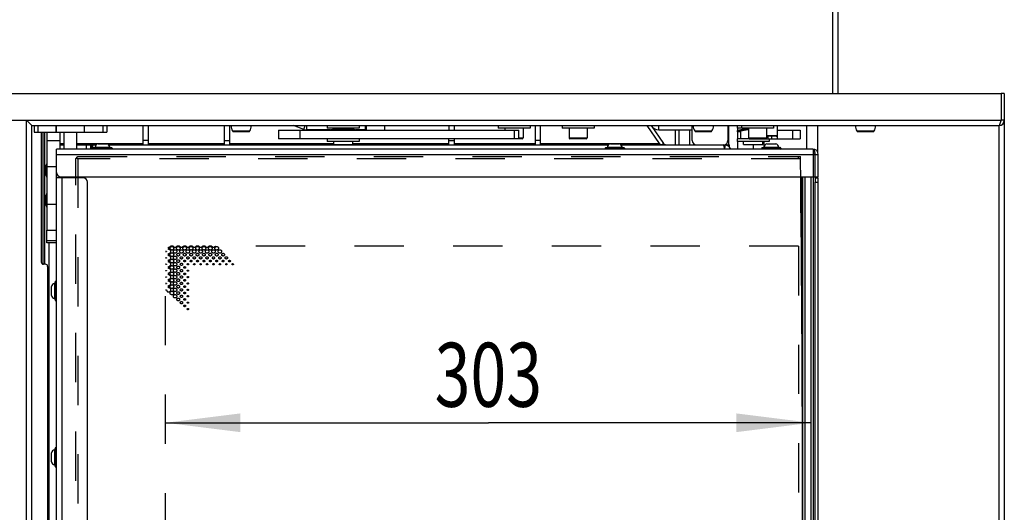
# Model space of a CAD drawing. Units: millimetres. Extents: x 0 to 420, y 0 to 297.
# Drawn here: x 273 to 319, y 191 to 215 of the extents above; entities that cross this region are included whole.
import ezdxf
from ezdxf.enums import TextEntityAlignment as Align

# ---------------------------------------------------------------- set-up
doc = ezdxf.new("R2010")
doc.units = ezdxf.units.MM
doc.header["$LTSCALE"] = 23.1
doc.linetypes.add('HIDDEN', pattern=[0.2, 0.1, -0.1])
doc.layers.get('0').update_dxf_attribs({"linetype": 'CONTINUOUS'})
for name, color, linetype in [('AUTO_AXIS', 7, 'CONTINUOUS'), ('BEZUGSACHSEN', 7, 'CONTINUOUS'), ('DEFAULT_2', 8, 'HIDDEN'), ('FASEN', 7, 'CONTINUOUS'), ('RUNDUNGEN', 7, 'CONTINUOUS'), ('SPIEGELN', 7, 'CONTINUOUS'), ('ZEICHNUNGSBEMASSUNGEN', 7, 'CONTINUOUS')]:
    doc.layers.add(name, color=color, linetype=linetype)
doc.styles.get("Standard").update_dxf_attribs({"font": 'txt', "width": 0.7})
doc.dimstyles.new('DIMSTYLE_1', dxfattribs={"dimtxt": 3, "dimasz": 3.5, "dimexe": 1.5, "dimexo": 1.5, "dimgap": 0.75, "dimtad": 1, "dimdec": 0, "dimlfac": 10, "dimdsep": 46, "dimtxsty": 'STANDARD', "dimblk": '_FILLED', "dimblk1": '_FILLED', "dimblk2": '_FILLED', "dimcen": 0.09, "dimclrt": 5, "dimadec": 0, "dimazin": 0, "dimtp": 1.2, "dimtm": 1.2, "dimtfac": 1, "dimtdec": 0, "dimtofl": 0, "dimtmove": 0, "dimatfit": 3, "dimldrblk": '_FILLED', "dimfxl": 1, "dimtolj": 1, "dimarcsym": 0})
doc.dimstyles.new('DIMSTYLE_8', dxfattribs={"dimtxt": 3, "dimasz": 3.5, "dimexe": 1.5, "dimexo": 1.5, "dimgap": 0.75, "dimtad": 1, "dimdec": 0, "dimlfac": 10, "dimdsep": 46, "dimtxsty": 'STANDARD', "dimblk": '_FILLED', "dimblk1": '_FILLED', "dimblk2": '_FILLED', "dimcen": 0.09, "dimclrt": 5, "dimadec": 0, "dimazin": 0, "dimtp": 0.5, "dimtm": 0.5, "dimtfac": 1, "dimtdec": 0, "dimtofl": 0, "dimtmove": 0, "dimatfit": 3, "dimldrblk": '_FILLED', "dimfxl": 1, "dimtolj": 1, "dimarcsym": 0})

# ---------------------------------------------------------------- blocks, each defined once
blk = doc.blocks.new('_FILLED')
at = {"color": 0, "linetype": 'BYBLOCK'}
blk.add_solid([(0, 0), (-1, 0.125), (-1, -0.125)], dxfattribs=at)
blk = doc.blocks.new('*D29')
at = {"layer": 'ZEICHNUNGSBEMASSUNGEN', "color": 2, "linetype": 'CONTINUOUS'}
for p, q in [((274.372, 253.098), (246.781, 253.098)), ((248.281, 253.098), (248.281, 196.223)), ((248.281, 139.348), (248.281, 196.223)), ((269.366, 139.348), (246.781, 139.348))]:
    blk.add_line(p, q, dxfattribs=at)
at = {"layer": 'ZEICHNUNGSBEMASSUNGEN', "color": 2, "linetype": 'CONTINUOUS', "xscale": 3.5, "yscale": 3.5, "zscale": 3.5}
for p, rotation in [((248.281, 253.098), 90), ((248.281, 139.348), 270)]:
    blk.add_blockref('_FILLED', p, dxfattribs=dict(at, rotation=rotation))
at = {"layer": 'ZEICHNUNGSBEMASSUNGEN', "color": 5, "linetype": 'CONTINUOUS'}
for s, width, p in [('-1337', 0.7, (247.531, 200.187)), ('1137', 0.660714, (247.531, 190.973))]:
    blk.add_text(s, height=3, rotation=90, dxfattribs=dict(at, width=width)).set_placement(p, align=Align.CENTER)
blk = doc.blocks.new('*D31')
at = {"layer": 'ZEICHNUNGSBEMASSUNGEN', "color": 2, "linetype": 'CONTINUOUS'}
for p in [(279.92, 195.617), (310.17, 195.617)]:
    blk.add_line(p, (295.045, 195.617), dxfattribs=at)
at = {"layer": 'ZEICHNUNGSBEMASSUNGEN', "color": 2, "linetype": 'CONTINUOUS', "xscale": 3.5, "yscale": 3.5, "zscale": 3.5, "rotation": 180}
blk.add_blockref('_FILLED', (279.92, 195.617), dxfattribs=at)
at = {"layer": 'ZEICHNUNGSBEMASSUNGEN', "color": 2, "linetype": 'CONTINUOUS', "xscale": 3.5, "yscale": 3.5, "zscale": 3.5}
blk.add_blockref('_FILLED', (310.17, 195.617), dxfattribs=at)
at = {"layer": 'ZEICHNUNGSBEMASSUNGEN', "color": 5, "linetype": 'CONTINUOUS', "width": 0.738095}
blk.add_text('303', height=3, dxfattribs=at).set_placement((295.045, 196.367), align=Align.CENTER)

msp = doc.modelspace()

# ---------------------------------------------------------------- linework, layer by layer
at = {"color": 9, "linetype": 'CONTINUOUS'}
for p, q in [((311.166, 266.898), (311.166, 211.048)), ((273.416, 168.148), (273.416, 209.798)), ((273.416, 209.798), (319.066, 209.798)), ((273.933, 209.548), (273.933, 209.248)), ((274.802, 209.248), (274.802, 209.548)), ((274.81, 209.248), (274.81, 209.548)), ((277.007, 209.248), (277.007, 209.548)), ((286.399, 209.372), (286.463, 209.548)), ((286.536, 209.348), (286.536, 209.548)), ((289.296, 209.348), (289.296, 209.548)), ((302.695, 209.522), (302.732, 209.548)), ((303.025, 209.348), (303.025, 209.548)), ((306.299, 209.548), (306.299, 208.648)), ((306.723, 209.428), (306.723, 209.315)), ((318.966, 209.548), (318.966, 168.398)), ((274.198, 203.048), (274.198, 209.248)), ((283.063, 209.296), (283.869, 209.296)), ((286.213, 209.328), (286.213, 208.928)), ((296.269, 208.928), (296.269, 209.328)), ((296.469, 208.968), (296.675, 208.968)), ((298.825, 208.968), (299.675, 208.968)), ((304.713, 209.296), (305.519, 209.296)), ((306.723, 209.258), (306.723, 208.928)), ((307.225, 208.968), (308.075, 208.968)), ((308.075, 209.088), (308.575, 209.088)), ((308.148, 208.928), (308.148, 209.048)), ((308.325, 208.928), (308.325, 209.048)), ((309.297, 209.328), (309.297, 208.928)), ((312.313, 209.296), (313.119, 209.296)), ((274.97, 208.713), (275.17, 208.713)), ((275.77, 208.713), (278.876, 208.713)), ((276.216, 208.448), (276.216, 208.648)), ((276.466, 208.648), (276.466, 208.448)), ((279.126, 208.848), (278.876, 208.848)), ((279.126, 208.713), (282.686, 208.713)), ((282.936, 208.713), (287.8, 208.713)), ((288.7, 208.713), (293.196, 208.713)), ((293.196, 208.848), (293.446, 208.848)), ((293.446, 208.713), (297.246, 208.713)), ((297.496, 208.848), (297.246, 208.848)), ((297.496, 208.713), (303.04, 208.713)), ((306.064, 208.642), (306.064, 208.64)), ((306.135, 208.642), (306.106, 208.473)), ((306.141, 208.64), (306.108, 208.466)), ((306.141, 208.642), (306.141, 208.648)), ((306.723, 208.808), (306.723, 208.448)), ((274.82, 208.198), (310.34, 208.198)), ((310.254, 208.445), (310.255, 208.43)), ((310.255, 208.43), (310.255, 208.294)), ((310.255, 208.294), (310.255, 207.148)), ((310.35, 208.198), (310.5, 208.198)), ((275.17, 207.148), (275.17, 207.098)), ((275.07, 207.098), (275.07, 170.898)), ((310.35, 206.898), (310.5, 206.898))]:
    msp.add_line(p, q, dxfattribs=at)
at = {"color": 3, "linetype": 'CONTINUOUS'}
for p, q in [((311.416, 266.898), (311.416, 211.048)), ((272.266, 211.048), (319.066, 211.048)), ((319.066, 211.048), (319.066, 209.798)), ((319.216, 211.048), (319.216, 166.898)), ((272.166, 209.798), (273.416, 209.798)), ((273.666, 209.548), (273.416, 209.798)), ((273.666, 168.398), (273.666, 209.548)), ((273.666, 209.548), (318.966, 209.548)), ((278.876, 208.648), (278.876, 209.548)), ((286.399, 209.372), (285.916, 209.548)), ((293.196, 209.548), (293.196, 209.328)), ((297.496, 208.648), (297.496, 209.548)), ((302.471, 209.548), (303.04, 208.713)), ((302.677, 209.548), (303.247, 208.713)), ((304.6, 208.848), (304.6, 209.548)), ((306.266, 209.548), (306.266, 208.848)), ((310.466, 209.548), (310.466, 208.323)), ((274.266, 203.048), (274.266, 209.248)), ((287.64, 209.348), (286.536, 209.348)), ((289.325, 209.348), (288.86, 209.348)), ((303.025, 209.348), (304.6, 209.348)), ((274.97, 208.648), (275.17, 208.648)), ((275.77, 208.648), (276.678, 208.648)), ((276.516, 208.448), (276.516, 208.648)), ((277.262, 208.648), (300.678, 208.648)), ((293.196, 208.648), (293.196, 208.928)), ((301.262, 208.648), (306.056, 208.648)), ((306.058, 208.647), (306.056, 208.648)), ((306.06, 208.648), (306.341, 208.648)), ((306.064, 208.642), (306.064, 208.64)), ((306.064, 208.64), (306.064, 208.637)), ((306.064, 208.637), (306.064, 208.632)), ((306.064, 208.632), (306.065, 208.625)), ((310.35, 207.148), (310.35, 208.198)), ((274.97, 207.154), (274.97, 207.098)), ((310.466, 207.148), (310.466, 207.098)), ((310.35, 171.098), (310.35, 206.898)), ((274.466, 169.648), (274.466, 204.048))]:
    msp.add_line(p, q, dxfattribs=at)
at = {"color": 7, "linetype": 'CONTINUOUS'}
for p, q in [((319.216, 211.048), (319.066, 211.048)), ((273.77, 209.548), (273.77, 209.248)), ((276.134, 209.248), (276.134, 209.548)), ((277.17, 209.548), (277.17, 209.248)), ((279.126, 208.648), (279.126, 209.548)), ((287.85, 209.408), (287.85, 209.393)), ((288.65, 209.408), (288.65, 209.393)), ((293.446, 209.548), (293.446, 209.328)), ((297.246, 209.548), (297.246, 208.648)), ((307.05, 209.408), (307.05, 209.393)), ((309.95, 209.548), (309.95, 208.448)), ((319.216, 209.798), (319.066, 209.798)), ((273.77, 209.248), (277.17, 209.248)), ((274.1, 209.248), (274.1, 203.148)), ((275.17, 208.448), (275.17, 209.248)), ((275.77, 208.448), (275.77, 209.248)), ((283.105, 209.273), (283.827, 209.273)), ((285.213, 209.328), (285.213, 208.928)), ((285.213, 209.328), (296.469, 209.328)), ((296.469, 208.928), (296.469, 209.328)), ((303.792, 209.348), (303.792, 208.648)), ((303.966, 209.348), (303.966, 208.648)), ((304.467, 209.348), (304.467, 208.648)), ((304.755, 209.273), (305.477, 209.273)), ((306.85, 209.258), (306.85, 208.928)), ((308.535, 209.048), (308.075, 209.048)), ((308.575, 209.328), (309.65, 209.328)), ((308.585, 208.928), (308.585, 209.328)), ((309.65, 209.328), (309.65, 208.928)), ((312.355, 209.273), (313.077, 209.273)), ((276.416, 208.448), (276.416, 208.648)), ((276.52, 208.488), (276.52, 208.478)), ((276.76, 208.693), (277.18, 208.693)), ((277.42, 208.488), (277.42, 208.478)), ((296.635, 208.928), (285.213, 208.928)), ((287.916, 208.658), (287.916, 208.648)), ((288.416, 208.658), (288.416, 208.648)), ((293.446, 208.928), (293.446, 208.648)), ((299.635, 208.928), (298.865, 208.928)), ((300.52, 208.488), (300.52, 208.478)), ((300.76, 208.693), (301.18, 208.693)), ((301.42, 208.488), (301.42, 208.478)), ((303.165, 208.657), (303.247, 208.713)), ((306.066, 208.648), (306.066, 208.619)), ((306.341, 208.538), (306.341, 208.648)), ((307.265, 208.928), (309.65, 208.928)), ((307.45, 208.658), (307.45, 208.448)), ((307.85, 208.488), (307.85, 208.478)), ((307.95, 208.808), (307.95, 208.532)), ((308.09, 208.693), (308.51, 208.693)), ((308.75, 208.488), (308.75, 208.478)), ((274.82, 170.648), (274.82, 208.448)), ((310.25, 208.448), (274.82, 208.448)), ((310.243, 208.448), (310.24, 208.448)), ((310.25, 208.446), (310.25, 208.448)), ((310.34, 208.215), (310.34, 208.198)), ((310.34, 208.198), (310.34, 207.148)), ((310.34, 208.148), (310.35, 208.148)), ((310.5, 207.148), (310.5, 208.198)), ((274.324, 207.208), (274.324, 207.687)), ((275.02, 207.148), (310.34, 207.148)), ((275.27, 207.148), (275.27, 207.098)), ((276.07, 207.148), (276.07, 207.098)), ((309.75, 203.433), (309.75, 207.148)), ((309.77, 170.848), (309.77, 207.148)), ((309.87, 207.148), (309.87, 170.848)), ((310.17, 170.848), (310.17, 207.148)), ((310.27, 170.848), (310.27, 207.148)), ((310.35, 207.348), (310.34, 207.348)), ((310.35, 207.148), (310.5, 207.148)), ((310.35, 207.148), (310.35, 206.898)), ((276.07, 207.098), (274.82, 207.098)), ((276.27, 171.098), (276.27, 206.898)), ((310.35, 207.098), (310.5, 207.098)), ((310.5, 170.898), (310.5, 207.098)), ((274.324, 205.808), (274.324, 206.287)), ((309.75, 203.898), (309.77, 203.898)), ((309.75, 203.883), (309.77, 203.883)), ((309.75, 203.728), (309.77, 203.728)), ((309.75, 203.568), (309.77, 203.568)), ((309.75, 203.563), (309.77, 203.563)), ((309.75, 203.433), (309.77, 203.433)), ((309.75, 203.428), (309.77, 203.428)), ((309.75, 203.428), (309.75, 203.293)), ((274.3, 203.048), (274.2, 203.048)), ((309.75, 203.403), (309.77, 203.403)), ((309.75, 203.293), (309.77, 203.293)), ((309.75, 203.285), (309.75, 203.158)), ((309.75, 203.268), (309.77, 203.268)), ((309.75, 203.263), (309.77, 203.263)), ((309.75, 203.238), (309.77, 203.238)), ((309.75, 203.158), (309.77, 203.158)), ((309.75, 203.152), (309.75, 203.133)), ((309.75, 203.133), (309.77, 203.133)), ((309.75, 203.128), (309.77, 203.128)), ((309.75, 203.128), (309.75, 203.018)), ((309.75, 203.103), (309.77, 203.103)), ((309.75, 203.078), (309.77, 203.078)), ((309.75, 203.018), (309.77, 203.018)), ((309.75, 203.011), (309.75, 202.993)), ((309.75, 202.993), (309.77, 202.993)), ((309.75, 202.985), (309.75, 202.858)), ((309.75, 202.968), (309.77, 202.968)), ((309.75, 202.963), (309.77, 202.963)), ((274.4, 202.948), (274.4, 169.648)), ((309.75, 202.938), (309.77, 202.938)), ((309.75, 202.858), (309.77, 202.858)), ((309.75, 202.852), (309.75, 202.833)), ((309.75, 202.833), (309.77, 202.833)), ((309.75, 202.828), (309.77, 202.828)), ((309.75, 202.828), (309.75, 202.718)), ((309.75, 202.803), (309.77, 202.803)), ((309.75, 202.778), (309.77, 202.778)), ((309.75, 202.718), (309.77, 202.718)), ((309.75, 202.711), (309.75, 202.693)), ((309.75, 202.693), (309.77, 202.693)), ((309.75, 202.685), (309.75, 202.558)), ((309.75, 202.668), (309.77, 202.668)), ((309.75, 202.663), (309.77, 202.663)), ((309.75, 202.638), (309.77, 202.638)), ((309.75, 202.558), (309.77, 202.558)), ((309.75, 202.552), (309.75, 202.533)), ((309.75, 202.533), (309.77, 202.533)), ((309.75, 202.528), (309.77, 202.528)), ((309.75, 202.528), (309.75, 202.418)), ((309.75, 202.503), (309.77, 202.503)), ((274.78, 202.248), (274.79, 202.248)), ((309.75, 202.478), (309.77, 202.478)), ((309.75, 202.418), (309.77, 202.418)), ((309.75, 202.411), (309.75, 202.393)), ((309.75, 202.393), (309.77, 202.393)), ((309.75, 202.385), (309.75, 202.258)), ((309.75, 202.368), (309.77, 202.368)), ((309.75, 202.363), (309.77, 202.363)), ((309.75, 202.338), (309.77, 202.338)), ((309.75, 202.258), (309.77, 202.258)), ((309.75, 202.252), (309.75, 202.233)), ((309.75, 202.233), (309.77, 202.233)), ((309.75, 202.228), (309.77, 202.228)), ((309.75, 202.228), (309.75, 202.118)), ((309.75, 202.203), (309.77, 202.203)), ((309.75, 202.178), (309.77, 202.178)), ((309.75, 202.118), (309.77, 202.118)), ((309.75, 202.111), (309.75, 202.093)), ((309.75, 202.093), (309.77, 202.093)), ((309.75, 202.085), (309.75, 201.958)), ((309.75, 202.068), (309.77, 202.068)), ((309.75, 202.063), (309.77, 202.063)), ((309.75, 202.038), (309.77, 202.038)), ((274.575, 201.588), (274.575, 202.008)), ((309.75, 201.958), (309.77, 201.958)), ((309.75, 201.952), (309.75, 201.933)), ((309.75, 201.933), (309.77, 201.933)), ((309.75, 201.928), (309.77, 201.928)), ((309.75, 201.928), (309.75, 201.818)), ((309.75, 201.903), (309.77, 201.903)), ((309.75, 201.878), (309.77, 201.878)), ((309.75, 201.818), (309.77, 201.818)), ((309.75, 201.811), (309.75, 201.793)), ((309.75, 201.793), (309.77, 201.793)), ((309.75, 201.785), (309.75, 201.658)), ((309.75, 201.768), (309.77, 201.768)), ((309.75, 201.763), (309.77, 201.763)), ((309.75, 201.738), (309.77, 201.738)), ((309.75, 201.658), (309.77, 201.658)), ((309.75, 201.652), (309.75, 201.633)), ((309.75, 201.633), (309.77, 201.633)), ((309.75, 201.628), (309.77, 201.628)), ((309.75, 201.628), (309.75, 201.518)), ((309.75, 201.603), (309.77, 201.603)), ((309.75, 201.578), (309.77, 201.578)), ((274.78, 201.348), (274.79, 201.348)), ((309.75, 201.518), (309.77, 201.518)), ((309.75, 201.511), (309.75, 201.493)), ((309.75, 201.493), (309.77, 201.493)), ((309.75, 201.358), (309.75, 201.485)), ((309.75, 201.468), (309.77, 201.468)), ((309.75, 201.463), (309.77, 201.463)), ((309.75, 201.438), (309.77, 201.438)), ((309.75, 201.358), (309.77, 201.358)), ((309.75, 201.218), (309.75, 201.352)), ((309.75, 201.333), (309.77, 201.333)), ((309.75, 201.303), (309.77, 201.303)), ((309.75, 201.278), (309.77, 201.278)), ((309.75, 201.218), (309.77, 201.218)), ((309.75, 197.228), (309.75, 201.211)), ((309.75, 201.193), (309.77, 201.193)), ((309.75, 201.138), (309.77, 201.138)), ((309.75, 201.058), (309.77, 201.058)), ((309.75, 200.978), (309.77, 200.978)), ((309.75, 200.918), (309.77, 200.918)), ((274.575, 193.788), (274.575, 194.208)), ((274.78, 194.448), (274.79, 194.448)), ((274.78, 193.548), (274.79, 193.548))]:
    msp.add_line(p, q, dxfattribs=at)
at = {"color": 3, "linetype": 'CONTINUOUS'}
for points in [[(318.966, 209.548), (318.97, 209.548), (318.974, 209.55), (318.978, 209.552), (318.983, 209.556), (318.987, 209.561), (318.991, 209.567), (318.995, 209.573), (318.999, 209.581), (319.003, 209.59), (319.008, 209.599), (319.012, 209.61), (319.016, 209.621), (319.02, 209.633), (319.024, 209.645), (319.028, 209.659), (319.033, 209.673), (319.037, 209.687), (319.041, 209.702), (319.045, 209.717), (319.049, 209.733), (319.053, 209.749), (319.058, 209.765), (319.066, 209.798)], [(303.04, 208.713), (303.049, 208.705), (303.058, 208.698), (303.068, 208.69), (303.08, 208.684), (303.093, 208.677), (303.107, 208.672), (303.122, 208.666), (303.139, 208.662), (303.158, 208.658), (303.178, 208.655), (303.2, 208.652), (303.225, 208.65), (303.251, 208.649), (303.279, 208.648), (303.31, 208.648), (303.342, 208.648)], [(306.064, 208.642), (306.063, 208.643), (306.063, 208.645), (306.062, 208.646), (306.06, 208.647), (306.058, 208.647)], [(306.065, 208.625), (306.066, 208.618), (306.068, 208.609), (306.07, 208.599), (306.072, 208.588), (306.075, 208.576), (306.078, 208.564), (306.082, 208.55), (306.086, 208.535), (306.091, 208.52), (306.095, 208.504), (306.101, 208.487), (306.107, 208.469), (306.113, 208.451), (306.115, 208.448)]]:
    msp.add_lwpolyline(points, dxfattribs=at)
at = {"color": 7, "linetype": 'CONTINUOUS'}
for points in [[(310.254, 208.445), (310.252, 208.446), (310.25, 208.446), (310.247, 208.447), (310.245, 208.447), (310.243, 208.448)], [(310.254, 208.445), (310.262, 208.442), (310.27, 208.437)], [(310.27, 208.437), (310.277, 208.43), (310.285, 208.422), (310.291, 208.413), (310.298, 208.402), (310.304, 208.39), (310.31, 208.376), (310.316, 208.36), (310.322, 208.343), (310.326, 208.327), (310.33, 208.31), (310.333, 208.291), (310.336, 208.272), (310.338, 208.253), (310.339, 208.234), (310.34, 208.215)]]:
    msp.add_lwpolyline(points, dxfattribs=at)
for centre, radius, start, end in [((283.466, 209.548), 0.475, 180, 211.9657), ((283.466, 209.548), 0.475, 328.0343, 360), ((305.116, 209.548), 0.475, 180, 211.9657), ((305.116, 209.548), 0.475, 328.0343, 360), ((312.716, 209.548), 0.475, 180, 211.9657), ((312.716, 209.548), 0.475, 328.0343, 360), ((318.966, 209.798), 0.1, 331.4294, 360), ((283.105, 209.323), 0.05, 211.9657, 270), ((283.827, 209.323), 0.05, 270, 328.0343), ((296.635, 208.968), 0.04, 270, 360), ((298.865, 208.968), 0.04, 180, 270), ((299.635, 208.968), 0.04, 270, 360), ((304.755, 209.323), 0.05, 211.9657, 270), ((305.477, 209.323), 0.05, 270, 328.0343), ((307.265, 208.968), 0.04, 180, 270), ((308.035, 208.968), 0.04, 270, 360), ((308.535, 209.088), 0.04, 270, 360), ((312.355, 209.323), 0.05, 211.9657, 270), ((313.077, 209.323), 0.05, 270, 328.0343), ((276.802, 208.515), 0.183, 103.4473, 173.6162), ((277.137, 208.515), 0.183, 6.3838, 76.5527), ((300.802, 208.515), 0.183, 103.4473, 173.6162), ((301.137, 208.515), 0.183, 6.3838, 76.5527), ((308.132, 208.515), 0.183, 103.4473, 173.6162), ((308.467, 208.515), 0.183, 6.3838, 76.5527), ((310.25, 208.198), 0.25, 0, 90), ((274.522, 207.645), 0.203, 138.9958, 168.0612), ((274.522, 207.25), 0.203, 191.9388, 221.0042), ((275.02, 207.348), 0.2, 180, 270), ((-1533.48, 188.898), 1843.25, 359.438923, 0.567294), ((276.07, 206.898), 0.2, 0, 90), ((274.522, 206.245), 0.203, 138.9958, 168.0612), ((309.4, 206.873), 0.6, 298.4819, 305.7101), ((274.522, 205.85), 0.203, 191.9388, 221.0042), ((274.2, 203.148), 0.1, 180, 270), ((274.3, 202.948), 0.1, 0, 90), ((274.752, 201.965), 0.183, 96.3838, 166.5527), ((274.752, 201.63), 0.183, 193.4473, 263.6162), ((274.752, 194.165), 0.183, 96.3838, 166.5527), ((274.752, 193.83), 0.183, 193.4473, 263.6162)]:
    msp.add_arc(centre, radius, start, end, dxfattribs=at)
at = {"color": 3, "linetype": 'CONTINUOUS'}
for centre, radius, start, end in [((303.025, 209.748), 0.4, 214.3181, 270), ((318.966, 209.798), 0.25, 270, 360), ((286.536, 209.748), 0.4, 250, 270), ((303.371, 208.798), 0.15, 214.3181, 264.7366), ((304.8, 208.848), 0.2, 180, 270), ((306.066, 208.248), 0.4, 30.0034, 90), ((306.066, 208.848), 0.2, 274.1013, 360), ((310.25, 208.198), 0.1, 0, 27.5046)]:
    msp.add_arc(centre, radius, start, end, dxfattribs=at)
at = {"layer": 'AUTO_AXIS', "color": 7, "linetype": 'CONTINUOUS'}
for p, q in [((287.5, 209.548), (287.5, 209.428)), ((289, 209.428), (287.5, 209.428)), ((289, 209.548), (289, 209.428)), ((289.325, 209.548), (289.325, 209.328)), ((290.175, 209.548), (290.175, 209.328)), ((295.5, 209.548), (295.5, 209.428)), ((297, 209.428), (295.5, 209.428)), ((295.825, 209.428), (295.825, 209.328)), ((296.675, 209.428), (296.675, 208.968)), ((297, 209.548), (297, 209.428)), ((298.5, 209.548), (298.5, 209.428)), ((300, 209.428), (298.5, 209.428)), ((298.825, 209.428), (298.825, 208.968)), ((299.675, 209.428), (299.675, 208.968)), ((300, 209.548), (300, 209.428)), ((306.7, 209.548), (306.7, 209.428)), ((308.4, 209.428), (306.7, 209.428)), ((306.9, 209.548), (306.9, 209.428)), ((307.225, 209.428), (307.225, 208.968)), ((308.075, 209.428), (308.075, 208.968)), ((308.4, 209.548), (308.4, 209.428)), ((308.575, 209.548), (308.575, 209.088)), ((306.7, 209.308), (306.7, 209.258)), ((306.85, 209.258), (306.7, 209.258)), ((287.5, 208.928), (287.5, 208.808)), ((289, 208.808), (287.5, 208.808)), ((287.8, 208.658), (287.8, 208.808)), ((287.8, 208.658), (288.7, 208.658)), ((288.7, 208.658), (288.7, 208.808)), ((289, 208.928), (289, 208.808)), ((307.265, 208.928), (306.7, 208.928)), ((306.7, 208.928), (306.7, 208.808)), ((308.2, 208.808), (306.7, 208.808)), ((307, 208.658), (307, 208.808)), ((307, 208.658), (307.9, 208.658)), ((307.9, 208.658), (307.9, 208.808)), ((308.2, 208.928), (308.2, 208.808))]:
    msp.add_line(p, q, dxfattribs=at)
for points in [[(287.567, 209.328), (287.578, 209.331), (287.602, 209.337), (287.628, 209.344), (287.657, 209.352), (287.688, 209.36), (287.722, 209.367), (287.758, 209.375), (287.797, 209.383), (287.837, 209.391), (287.878, 209.398), (287.921, 209.404), (287.966, 209.41), (288.011, 209.415), (288.057, 209.419), (288.104, 209.423), (288.152, 209.426), (288.201, 209.427), (288.25, 209.428)], [(288.25, 209.428), (288.299, 209.427), (288.348, 209.426), (288.395, 209.423), (288.443, 209.419), (288.489, 209.415), (288.534, 209.41), (288.578, 209.404), (288.621, 209.398), (288.663, 209.391), (288.703, 209.383), (288.741, 209.375), (288.778, 209.367), (288.812, 209.36), (288.843, 209.352), (288.872, 209.344), (288.898, 209.337), (288.921, 209.331), (288.933, 209.328)], [(306.715, 209.312), (306.726, 209.316), (306.741, 209.32), (306.758, 209.325), (306.778, 209.331), (306.802, 209.337), (306.828, 209.344), (306.857, 209.352), (306.888, 209.36), (306.922, 209.367), (306.958, 209.375), (306.997, 209.383), (307.037, 209.391), (307.078, 209.398), (307.121, 209.404), (307.166, 209.41), (307.211, 209.415), (307.225, 209.416)], [(287.77, 209.328), (287.795, 209.333), (287.836, 209.34), (287.878, 209.348), (287.922, 209.354), (287.967, 209.36), (288.013, 209.365), (288.059, 209.37), (288.107, 209.373), (288.154, 209.376), (288.202, 209.377), (288.25, 209.378)], [(288.25, 209.378), (288.298, 209.377), (288.346, 209.376), (288.393, 209.373), (288.441, 209.37), (288.487, 209.365), (288.533, 209.36), (288.578, 209.354), (288.622, 209.348), (288.664, 209.34), (288.705, 209.333), (288.73, 209.328)], [(306.7, 209.308), (306.702, 209.308), (306.715, 209.312)], [(306.7, 209.258), (306.706, 209.26), (306.714, 209.262)], [(306.714, 209.262), (306.739, 209.269), (306.756, 209.274), (306.776, 209.28), (306.799, 209.287), (306.825, 209.294), (306.854, 209.301), (306.886, 209.309), (306.92, 209.317), (306.956, 209.325), (306.995, 209.333), (307.036, 209.34), (307.078, 209.348), (307.122, 209.354), (307.167, 209.36), (307.213, 209.365), (307.225, 209.366)]]:
    msp.add_lwpolyline(points, dxfattribs=at)
at = {"layer": 'BEZUGSACHSEN', "color": 7, "linetype": 'CONTINUOUS'}
for p, q in [((274.37, 208.848), (274.37, 204.648)), ((274.37, 208.848), (274.97, 208.848)), ((274.97, 208.848), (274.97, 208.448)), ((274.37, 207.635), (274.82, 207.635)), ((274.37, 205.86), (274.82, 205.86)), ((274.37, 204.648), (274.82, 204.648))]:
    msp.add_line(p, q, dxfattribs=at)
at = {"layer": 'DEFAULT_2', "color": 8, "linetype": 'HIDDEN'}
for p, q in [((275.72, 207.998), (275.82, 208.098)), ((275.82, 207.998), (275.77, 208.048)), ((275.82, 208.098), (309.67, 208.098)), ((309.57, 207.998), (309.57, 208.098)), ((275.72, 169.798), (275.72, 207.998)), ((275.82, 207.998), (275.82, 169.798)), ((309.671, 207.998), (275.82, 207.998)), ((280.283, 203.898), (280.157, 203.898)), ((280.583, 203.898), (280.457, 203.898)), ((280.883, 203.898), (280.757, 203.898)), ((281.183, 203.898), (281.057, 203.898)), ((281.483, 203.898), (281.357, 203.898)), ((281.783, 203.898), (281.657, 203.898)), ((282.083, 203.898), (281.957, 203.898)), ((309.57, 203.898), (282.257, 203.898)), ((309.57, 203.898), (309.57, 173.898)), ((279.92, 176.148), (279.92, 201.848))]:
    msp.add_line(p, q, dxfattribs=at)
for centre, radius in [((280.22, 203.798), 0.085), ((280.52, 203.798), 0.085), ((280.82, 203.798), 0.085), ((281.12, 203.798), 0.085), ((281.42, 203.798), 0.085), ((281.72, 203.798), 0.085), ((282.02, 203.798), 0.085), ((282.32, 203.798), 0.085), ((280.22, 203.498), 0.085), ((280.37, 203.648), 0.08), ((280.37, 203.348), 0.08), ((280.52, 203.498), 0.065), ((280.67, 203.648), 0.08), ((280.82, 203.498), 0.065), ((280.97, 203.648), 0.08), ((281.12, 203.498), 0.065), ((281.27, 203.648), 0.08), ((281.42, 203.498), 0.065), ((281.57, 203.648), 0.08), ((281.72, 203.498), 0.065), ((281.87, 203.648), 0.08), ((282.02, 203.498), 0.065), ((282.17, 203.648), 0.08), ((282.32, 203.498), 0.065), ((282.47, 203.648), 0.08), ((282.62, 203.498), 0.065), ((280.22, 203.198), 0.085), ((280.22, 202.898), 0.085), ((280.37, 203.048), 0.08), ((280.52, 203.198), 0.065), ((280.52, 202.898), 0.065), ((280.67, 203.348), 0.055), ((280.67, 203.048), 0.055), ((280.82, 203.198), 0.04), ((280.97, 203.348), 0.055), ((280.97, 203.048), 0.03), ((281.12, 203.198), 0.04), ((281.27, 203.348), 0.055), ((281.27, 203.048), 0.03), ((281.42, 203.198), 0.04), ((281.57, 203.348), 0.055), ((281.57, 203.048), 0.03), ((281.72, 203.198), 0.04), ((281.87, 203.348), 0.055), ((281.87, 203.048), 0.03), ((282.02, 203.198), 0.04), ((282.17, 203.348), 0.055), ((282.17, 203.048), 0.03), ((282.32, 203.198), 0.04), ((282.47, 203.348), 0.055), ((282.47, 203.048), 0.03), ((282.62, 203.198), 0.04), ((282.77, 203.348), 0.055), ((282.77, 203.048), 0.03), ((282.92, 203.198), 0.04), ((283.07, 203.048), 0.03), ((280.22, 202.598), 0.085), ((280.37, 202.748), 0.08), ((280.37, 202.448), 0.08), ((280.52, 202.598), 0.065), ((280.67, 202.748), 0.055), ((280.67, 202.448), 0.055), ((280.82, 202.898), 0.04), ((280.82, 202.598), 0.04), ((280.97, 202.748), 0.03), ((280.22, 202.298), 0.085), ((280.22, 201.998), 0.085), ((280.37, 202.148), 0.08), ((280.52, 202.298), 0.065), ((280.52, 201.998), 0.065), ((280.67, 202.148), 0.055), ((280.82, 202.298), 0.04), ((280.82, 201.998), 0.04), ((280.97, 202.448), 0.03), ((280.97, 202.148), 0.03), ((280.22, 201.698), 0.085), ((280.37, 201.848), 0.08), ((280.37, 201.548), 0.08), ((280.52, 201.698), 0.065), ((280.67, 201.848), 0.055), ((280.67, 201.548), 0.055), ((280.82, 201.698), 0.04), ((280.97, 201.848), 0.03), ((280.97, 201.548), 0.03), ((280.52, 201.398), 0.065), ((280.67, 201.248), 0.055), ((280.82, 201.398), 0.04), ((280.82, 201.098), 0.04), ((280.97, 201.248), 0.03), ((280.97, 200.948), 0.03)]:
    msp.add_circle(centre, radius, dxfattribs=at)
for centre, radius, start, end in [((-1533.48, 188.898), 1843.25, 0.567294, 0.596826), ((280.07, 203.948), 0.1, 265.0011, 330), ((280.37, 203.948), 0.1, 210, 330), ((280.67, 203.948), 0.1, 210, 330), ((280.97, 203.948), 0.1, 210, 330), ((281.27, 203.948), 0.1, 210, 330), ((281.57, 203.948), 0.1, 210, 330), ((281.87, 203.948), 0.1, 210, 330), ((282.17, 203.948), 0.1, 210, 330), ((279.92, 203.798), 0.15, 270, 289.6254), ((279.92, 203.498), 0.15, 70.3746, 90), ((280.07, 203.648), 0.1, 175.0011, 184.9989), ((279.92, 203.798), 0.15, 340.3746, 19.6254), ((280.07, 203.648), 0.1, 265.0011, 94.9989), ((279.92, 203.498), 0.15, 340.3746, 19.6254), ((280.07, 203.348), 0.1, 265.0011, 94.9989), ((279.92, 203.498), 0.15, 270, 289.6254), ((279.92, 203.198), 0.15, 70.3746, 90), ((279.92, 203.198), 0.15, 270, 289.6254), ((279.92, 202.898), 0.15, 70.3746, 90), ((280.07, 203.348), 0.1, 175.0011, 184.9989), ((280.07, 203.048), 0.1, 175.0011, 184.9989), ((279.92, 203.198), 0.15, 340.3746, 19.6254), ((280.07, 203.048), 0.1, 265.0011, 94.9989), ((279.92, 202.898), 0.15, 270, 289.6254), ((279.92, 202.598), 0.15, 70.3746, 90), ((280.07, 202.748), 0.1, 175.0011, 184.9989), ((279.92, 202.898), 0.15, 340.3746, 19.6254), ((280.07, 202.748), 0.1, 265.0011, 94.9989), ((279.92, 202.598), 0.15, 340.3746, 19.6254), ((280.07, 202.448), 0.1, 265.0011, 94.9989), ((279.92, 202.598), 0.15, 270, 289.6254), ((279.92, 202.298), 0.15, 70.3746, 90), ((279.92, 202.298), 0.15, 270, 289.6254), ((279.92, 201.998), 0.15, 70.3746, 90), ((280.07, 202.448), 0.1, 175.0011, 184.9989), ((280.07, 202.148), 0.1, 175.0011, 184.9989), ((279.92, 202.298), 0.15, 340.3746, 19.6254), ((280.07, 202.148), 0.1, 265.0011, 94.9989), ((279.92, 201.998), 0.15, 340.3746, 19.6254), ((279.92, 201.998), 0.15, 270, 289.6254), ((280.07, 201.848), 0.1, 175.0011, 94.9989)]:
    msp.add_arc(centre, radius, start, end, dxfattribs=at)
at = {"layer": 'FASEN', "color": 7, "linetype": 'CONTINUOUS'}
for p, q in [((287.87, 209.428), (287.85, 209.408)), ((287.85, 209.408), (287.948, 209.408)), ((288.552, 209.408), (288.65, 209.408)), ((288.63, 209.428), (288.65, 209.408)), ((307.07, 209.428), (307.05, 209.408)), ((307.05, 209.408), (307.148, 209.408))]:
    msp.add_line(p, q, dxfattribs=at)
at = {"layer": 'RUNDUNGEN', "color": 7, "linetype": 'CONTINUOUS'}
for p, q in [((274.37, 209.248), (274.37, 208.848)), ((274.97, 209.248), (274.97, 208.848)), ((276.55, 208.518), (277.39, 208.518)), ((300.55, 208.518), (301.39, 208.518)), ((307.88, 208.518), (308.72, 208.518)), ((274.37, 204.048), (274.37, 204.648)), ((274.82, 204.048), (274.37, 204.048)), ((274.75, 201.378), (274.75, 202.218)), ((274.75, 193.578), (274.75, 194.418))]:
    msp.add_line(p, q, dxfattribs=at)
at = {"layer": 'RUNDUNGEN', "color": 9, "linetype": 'CONTINUOUS'}
for p, q in [((276.52, 208.488), (277.42, 208.488)), ((276.621, 208.535), (277.319, 208.535)), ((300.52, 208.488), (301.42, 208.488)), ((300.621, 208.535), (301.319, 208.535)), ((307.85, 208.488), (308.75, 208.488)), ((307.951, 208.535), (308.649, 208.535)), ((276.52, 208.478), (277.42, 208.478)), ((300.52, 208.478), (301.42, 208.478)), ((307.85, 208.478), (308.75, 208.478)), ((274.82, 204.148), (274.37, 204.148)), ((274.732, 201.449), (274.732, 202.146)), ((274.78, 201.348), (274.78, 202.248)), ((274.79, 201.348), (274.79, 202.248)), ((274.732, 193.649), (274.732, 194.346)), ((274.78, 193.548), (274.78, 194.448)), ((274.79, 193.548), (274.79, 194.448))]:
    msp.add_line(p, q, dxfattribs=at)
at = {"layer": 'RUNDUNGEN', "color": 7, "linetype": 'CONTINUOUS'}
for centre, radius, start, end in [((276.55, 208.488), 0.03, 90, 180), ((276.601, 208.538), 0.02, 270, 353.6162), ((277.339, 208.538), 0.02, 186.3838, 270), ((277.39, 208.488), 0.03, 0, 90), ((300.55, 208.488), 0.03, 90, 180), ((300.601, 208.538), 0.02, 270, 353.6162), ((301.339, 208.538), 0.02, 186.3838, 270), ((301.39, 208.488), 0.03, 0, 90), ((307.88, 208.488), 0.03, 90, 180), ((307.931, 208.538), 0.02, 270, 353.6162), ((308.669, 208.538), 0.02, 186.3838, 270), ((308.72, 208.488), 0.03, 0, 90), ((276.55, 208.478), 0.03, 180, 270), ((277.39, 208.478), 0.03, 270, 360), ((300.55, 208.478), 0.03, 180, 270), ((301.39, 208.478), 0.03, 270, 360), ((307.88, 208.478), 0.03, 180, 270), ((308.72, 208.478), 0.03, 270, 360), ((274.73, 202.166), 0.02, 276.3838, 360), ((274.78, 202.218), 0.03, 90, 180), ((274.79, 202.218), 0.03, 0, 90), ((274.73, 201.429), 0.02, 0, 83.6162), ((274.78, 201.378), 0.03, 180, 270), ((274.79, 201.378), 0.03, 270, 360), ((274.73, 194.366), 0.02, 276.3838, 360), ((274.78, 194.418), 0.03, 90, 180), ((274.79, 194.418), 0.03, 0, 90), ((274.73, 193.629), 0.02, 0, 83.6162), ((274.78, 193.578), 0.03, 180, 270), ((274.79, 193.578), 0.03, 270, 360)]:
    msp.add_arc(centre, radius, start, end, dxfattribs=at)
at = {"layer": 'SPIEGELN', "color": 7, "linetype": 'CONTINUOUS'}
msp.add_line((282.686, 208.648), (282.686, 209.548), dxfattribs=at)
at = {"layer": 'SPIEGELN', "color": 3, "linetype": 'CONTINUOUS'}
msp.add_line((282.936, 208.648), (282.936, 209.548), dxfattribs=at)
at = {"layer": 'SPIEGELN', "color": 9, "linetype": 'CONTINUOUS'}
msp.add_line((282.686, 208.848), (282.936, 208.848), dxfattribs=at)

# ---------------------------------------------------------------- dimensions: what is measured, and where the dimension line sits
at = {"layer": 'ZEICHNUNGSBEMASSUNGEN', "color": 2, "linetype": 'CONTINUOUS'}
dim = msp.add_linear_dim(base=(248.280595686, 253.097605526), p1=(270.865951346, 139.347605599), p2=(275.872072566, 253.097605526), angle=90, text='<>-1337', dimstyle='DIMSTYLE_1', dxfattribs=at)
dim.commit()
dim.dimension.update_dxf_attribs({"geometry": '*D29', "text_midpoint": (248.280595686, 196.222605563), "dimtype": 160})
dim = msp.add_linear_dim(base=(279.919941642, 195.61749729), p1=(310.169941642, 207.997605526), p2=(279.919941642, 201.847605526), angle=180, dimstyle='DIMSTYLE_8', dxfattribs=at)
dim.commit()
dim.dimension.update_dxf_attribs({"geometry": '*D31', "text_midpoint": (294.616362305, 195.61749729), "dimtype": 160})

doc.saveas('drawing.dxf')
